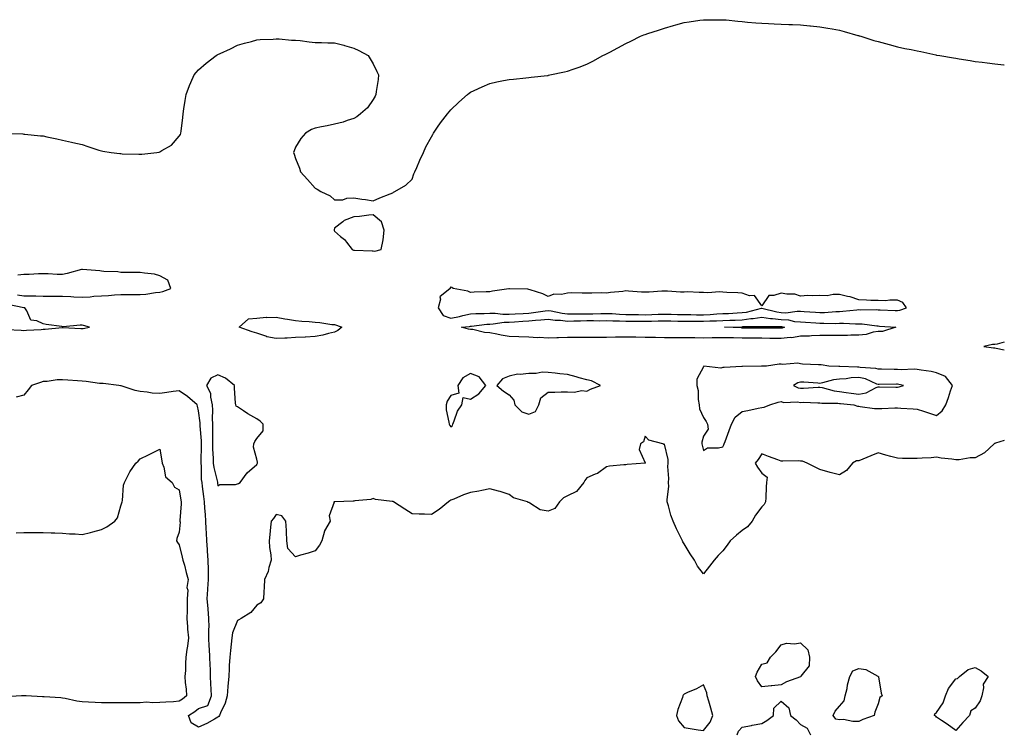
# Model space of a CAD drawing. Units: inches. Extents: x 968483 to 971123, y 7279418 to 7282058.
# Drawn here: x 970616 to 971123, y 7280364 to 7280730 of the extents above; entities that cross this region are included whole.
import ezdxf

# ---------------------------------------------------------------- set-up
doc = ezdxf.new("R2010")
doc.units = ezdxf.units.IN
doc.header["$MEASUREMENT"] = 0
doc.layers.add('Contour_96847279', color=7, linetype='Continuous', true_color=0xe6215e)

msp = doc.modelspace()

# ---------------------------------------------------------------- linework, layer by layer
at = {"layer": 'Contour_96847279'}
for points in [[(970608.26, 7280671.71, 3195), (970617.62, 7280671.49, 3195), (970618.05, 7280671.48, 3195), (970618.54, 7280671.43, 3195), (970626.73, 7280670.6, 3195), (970628.05, 7280670.49, 3195), (970629.88, 7280670.09, 3195), (970635.08, 7280668.95, 3195), (970638.05, 7280668.34, 3195), (970642.69, 7280667.28, 3195), (970643.27, 7280667.14, 3195), (970648.05, 7280666.05, 3195), (970651.09, 7280664.96, 3195), (970656.75, 7280663.22, 3195), (970658.05, 7280662.79, 3195), (970658.78, 7280662.65, 3195), (970663.05, 7280661.92, 3195), (970667.52, 7280661.39, 3195), (970668.05, 7280661.37, 3195), (970668.63, 7280661.34, 3195), (970677.28, 7280661.15, 3195), (970678.05, 7280661.11, 3195), (970678.87, 7280661.1, 3195), (970686.54, 7280661.92, 3195), (970687.82, 7280662.15, 3195), (970688.05, 7280662.27, 3195), (970689.05, 7280662.92, 3195), (970694.17, 7280665.8, 3195), (970698.05, 7280670.44, 3195), (970698.68, 7280671.29, 3195), (970698.94, 7280671.92, 3195), (970699.01, 7280672.88, 3195), (970700.01, 7280679.96, 3195), (970700.15, 7280681.92, 3195), (970700.51, 7280684.38, 3195), (970701.14, 7280688.83, 3195), (970701.59, 7280691.92, 3195), (970703.42, 7280696.55, 3195), (970704.08, 7280697.95, 3195), (970705.82, 7280701.92, 3195), (970706.78, 7280703.19, 3195), (970708.05, 7280704.57, 3195), (970712.03, 7280707.94, 3195), (970717.1, 7280711.92, 3195), (970717.7, 7280712.27, 3195), (970718.05, 7280712.49, 3195), (970719.12, 7280712.99, 3195), (970724.56, 7280715.41, 3195), (970728.05, 7280717.19, 3195), (970731.7, 7280718.27, 3195), (970735.33, 7280719.2, 3195), (970738.05, 7280719.96, 3195), (970739.8, 7280720.17, 3195), (970746.47, 7280720.34, 3195), (970748.05, 7280720.47, 3195), (970749.5, 7280720.47, 3195), (970755.96, 7280719.83, 3195), (970758.05, 7280719.84, 3195), (970760.35, 7280719.62, 3195), (970765.03, 7280718.9, 3195), (970768.05, 7280718.65, 3195), (970771.38, 7280718.59, 3195), (970774.62, 7280718.49, 3195), (970778.05, 7280718.44, 3195), (970782.79, 7280717.18, 3195), (970783.22, 7280717.09, 3195), (970788.05, 7280715.72, 3195), (970790.67, 7280714.54, 3195), (970795.35, 7280711.92, 3195), (970796.42, 7280710.29, 3195), (970798.05, 7280707.67, 3195), (970799.85, 7280703.72, 3195), (970800.7, 7280701.92, 3195), (970800.47, 7280699.5, 3195), (970799.5, 7280693.37, 3195), (970799.37, 7280691.92, 3195), (970799.06, 7280690.91, 3195), (970798.05, 7280689.21, 3195), (970794.98, 7280684.99, 3195), (970791.38, 7280681.92, 3195), (970789.64, 7280680.33, 3195), (970788.05, 7280679.49, 3195), (970784.5, 7280678.37, 3195), (970782.45, 7280677.52, 3195), (970778.05, 7280676.49, 3195), (970774.26, 7280675.71, 3195), (970771.3, 7280675.17, 3195), (970768.05, 7280674.57, 3195), (970766.22, 7280673.75, 3195), (970763.05, 7280671.92, 3195), (970760.72, 7280669.25, 3195), (970758.05, 7280664.72, 3195), (970757.2, 7280662.77, 3195), (970757.01, 7280661.92, 3195), (970757.3, 7280661.17, 3195), (970758.05, 7280658.79, 3195), (970760.04, 7280653.91, 3195), (970760.55, 7280651.92, 3195), (970764.22, 7280648.09, 3195), (970768.05, 7280643.52, 3195), (970769.15, 7280643.02, 3195), (970770.99, 7280641.92, 3195), (970775.8, 7280639.67, 3195), (970778.05, 7280637.52, 3195), (970782.34, 7280637.63, 3195), (970784.48, 7280638.35, 3195), (970788.05, 7280638.53, 3195), (970792.05, 7280637.92, 3195), (970793.94, 7280637.81, 3195), (970798.05, 7280637.03, 3195), (970801.33, 7280638.64, 3195), (970806.8, 7280640.67, 3195), (970808.05, 7280641.23, 3195), (970808.45, 7280641.52, 3195), (970809.16, 7280641.92, 3195), (970814.79, 7280645.18, 3195), (970818.05, 7280648.2, 3195), (970818.98, 7280650.99, 3195), (970819.39, 7280651.92, 3195), (970820.42, 7280654.29, 3195), (970821.98, 7280657.99, 3195), (970823.88, 7280661.92, 3195), (970825.12, 7280664.85, 3195), (970828.05, 7280670.01, 3195), (970828.67, 7280671.3, 3195), (970829.03, 7280671.92, 3195), (970831.15, 7280675.02, 3195), (970832.67, 7280677.3, 3195), (970836.32, 7280681.92, 3195), (970837.09, 7280682.88, 3195), (970838.05, 7280683.9, 3195), (970842.02, 7280687.95, 3195), (970846.58, 7280691.92, 3195), (970847.41, 7280692.56, 3195), (970848.05, 7280692.97, 3195), (970849.99, 7280693.86, 3195), (970854.1, 7280695.87, 3195), (970858.05, 7280697.54, 3195), (970861.6, 7280698.37, 3195), (970865.15, 7280699.02, 3195), (970868.05, 7280699.6, 3195), (970870.22, 7280699.75, 3195), (970876.61, 7280700.48, 3195), (970878.05, 7280700.6, 3195), (970879.28, 7280700.69, 3195), (970887.81, 7280701.68, 3195), (970888.05, 7280701.7, 3195), (970888.24, 7280701.73, 3195), (970888.91, 7280701.92, 3195), (970896.5, 7280703.47, 3195), (970898.05, 7280703.82, 3195), (970900.96, 7280704.83, 3195), (970904.11, 7280705.86, 3195), (970908.05, 7280707.41, 3195), (970911.04, 7280708.93, 3195), (970916.18, 7280711.92, 3195), (970917.48, 7280712.49, 3195), (970918.05, 7280712.76, 3195), (970919.83, 7280713.7, 3195), (970924.05, 7280715.92, 3195), (970928.05, 7280718.12, 3195), (970930.59, 7280719.38, 3195), (970935.69, 7280721.92, 3195), (970937.41, 7280722.56, 3195), (970938.05, 7280722.81, 3195), (970939.38, 7280723.25, 3195), (970944.94, 7280725.03, 3195), (970948.05, 7280726.1, 3195), (970952.65, 7280727.32, 3195), (970953.79, 7280727.66, 3195), (970958.05, 7280728.85, 3195), (970960.75, 7280729.22, 3195), (970966.22, 7280730.09, 3195), (970968.05, 7280730.36, 3195), (970969.59, 7280730.38, 3195), (970976.51, 7280730.38, 3195), (970978.05, 7280730.39, 3195), (970979.73, 7280730.24, 3195), (970985.71, 7280729.58, 3195), (970988.05, 7280729.38, 3195), (970990.78, 7280729.19, 3195), (970994.96, 7280728.83, 3195), (970998.05, 7280728.63, 3195), (971001.52, 7280728.45, 3195), (971004.42, 7280728.29, 3195), (971008.05, 7280728.12, 3195), (971012.02, 7280727.95, 3195), (971014, 7280727.87, 3195), (971018.05, 7280727.68, 3195), (971022.78, 7280727.19, 3195), (971023.27, 7280727.14, 3195), (971028.05, 7280726.63, 3195), (971032.11, 7280725.98, 3195), (971034.35, 7280725.62, 3195), (971038.05, 7280724.99, 3195), (971040.45, 7280724.32, 3195), (971047.65, 7280722.32, 3195), (971048.05, 7280722.21, 3195), (971048.27, 7280722.14, 3195), (971049.11, 7280721.92, 3195), (971055.86, 7280719.73, 3195), (971058.05, 7280719.19, 3195), (971061.88, 7280718.09, 3195), (971063.67, 7280717.54, 3195), (971068.05, 7280716.35, 3195), (971071.72, 7280715.59, 3195), (971074.97, 7280715, 3195), (971078.05, 7280714.4, 3195), (971080.05, 7280713.92, 3195), (971087.73, 7280712.24, 3195), (971088.05, 7280712.16, 3195), (971088.26, 7280712.13, 3195), (971089.82, 7280711.92, 3195), (971096.88, 7280710.75, 3195), (971098.05, 7280710.54, 3195), (971099.68, 7280710.29, 3195), (971105.42, 7280709.29, 3195), (971108.05, 7280708.9, 3195), (971111.53, 7280708.44, 3195), (971114.23, 7280708.1, 3195), (971118.05, 7280707.67, 3195), (971122.79, 7280707.18, 3195), (971123, 7280707.16, 3195)], [(970614.78, 7280588.65, 3195), (970618.05, 7280588.18, 3195), (970621.92, 7280588.05, 3195), (970624.26, 7280588.13, 3195), (970628.05, 7280587.98, 3195), (970632.03, 7280587.94, 3195), (970634.05, 7280587.92, 3195), (970638.05, 7280587.86, 3195), (970642.26, 7280587.71, 3195), (970643.75, 7280587.62, 3195), (970648.05, 7280587.48, 3195), (970652.3, 7280587.67, 3195), (970654.07, 7280587.94, 3195), (970658.05, 7280588.16, 3195), (970661.65, 7280588.32, 3195), (970664.83, 7280588.7, 3195), (970668.05, 7280588.86, 3195), (970671.17, 7280588.8, 3195), (970674.92, 7280588.8, 3195), (970678.05, 7280588.73, 3195), (970680.94, 7280589.03, 3195), (970685.95, 7280589.82, 3195), (970688.05, 7280590.06, 3195), (970689.64, 7280590.33, 3195), (970693.81, 7280591.92, 3195), (970692.26, 7280596.13, 3195), (970688.05, 7280598.38, 3195), (970685.41, 7280599.28, 3195), (970680.27, 7280599.7, 3195), (970678.05, 7280600.21, 3195), (970676.33, 7280600.2, 3195), (970669.85, 7280600.12, 3195), (970668.05, 7280600.11, 3195), (970666.54, 7280600.41, 3195), (970659.34, 7280600.63, 3195), (970658.05, 7280600.82, 3195), (970657.16, 7280601.03, 3195), (970648.34, 7280601.63, 3195), (970648.05, 7280601.68, 3195), (970647.74, 7280601.61, 3195), (970640.44, 7280599.53, 3195), (970638.05, 7280599.08, 3195), (970635.27, 7280599.14, 3195), (970630.54, 7280599.43, 3195), (970628.05, 7280599.48, 3195), (970625.59, 7280599.46, 3195), (970620.88, 7280599.09, 3195), (970618.05, 7280599.06, 3195), (970614.93, 7280598.8, 3195)], [(970609.24, 7280570.73, 3194), (970616.62, 7280570.49, 3194), (970618.05, 7280570.24, 3194), (970619.52, 7280570.45, 3194), (970626.91, 7280570.78, 3194), (970628.05, 7280570.9, 3194), (970629.05, 7280570.92, 3194), (970637.84, 7280571.71, 3194), (970638.05, 7280571.72, 3194), (970638.23, 7280571.74, 3194), (970647.37, 7280571.24, 3194), (970648.05, 7280571.29, 3194), (970648.65, 7280571.32, 3194), (970651.92, 7280571.92, 3194), (970648.87, 7280572.74, 3194), (970648.05, 7280572.99, 3194), (970647, 7280572.97, 3194), (970638.34, 7280572.21, 3194), (970638.05, 7280572.21, 3194), (970637.71, 7280572.26, 3194), (970629.53, 7280573.4, 3194), (970628.05, 7280573.62, 3194), (970624.83, 7280575.14, 3194), (970621.64, 7280575.51, 3194), (970619.68, 7280580.29, 3194), (970618.57, 7280581.92, 3194), (970618.1, 7280581.97, 3194), (970618.05, 7280581.97, 3194), (970617.99, 7280581.98, 3194), (970609.78, 7280583.65, 3194)], [(971123, 7280564.25, 3194), (971119.29, 7280563.16, 3194), (971118.05, 7280563.02, 3194), (971116.96, 7280563.01, 3194), (971112.46, 7280561.92, 3194), (971117.44, 7280561.31, 3194), (971118.05, 7280561.3, 3194), (971118.81, 7280561.16, 3194), (971123, 7280560.31, 3194)], [(971123, 7280513.62, 3194), (971118.38, 7280512.25, 3194), (971118.05, 7280512.07, 3194), (971117.93, 7280512.04, 3194), (971117.74, 7280511.92, 3194), (971112.79, 7280507.18, 3194), (971108.05, 7280504.65, 3194), (971105.37, 7280504.6, 3194), (971099.72, 7280503.59, 3194), (971098.05, 7280503.54, 3194), (971096.02, 7280503.95, 3194), (971090.52, 7280504.39, 3194), (971088.05, 7280505.06, 3194), (971085.29, 7280504.68, 3194), (971080.65, 7280504.52, 3194), (971078.05, 7280504.21, 3194), (971075.73, 7280504.24, 3194), (971070.49, 7280504.36, 3194), (971068.05, 7280504.39, 3194), (971064.62, 7280505.35, 3194), (971062.07, 7280505.94, 3194), (971058.05, 7280507.22, 3194), (971054.26, 7280505.71, 3194), (971050.11, 7280503.98, 3194), (971048.05, 7280503.14, 3194), (971046.92, 7280503.05, 3194), (971044.86, 7280501.92, 3194), (971041.81, 7280498.16, 3194), (971038.05, 7280495.84, 3194), (971033.28, 7280497.15, 3194), (971028.05, 7280498.64, 3194), (971025.86, 7280499.73, 3194), (971021.47, 7280501.92, 3194), (971018.99, 7280502.86, 3194), (971018.05, 7280502.96, 3194), (971016.93, 7280503.04, 3194), (971008.98, 7280502.85, 3194), (971008.05, 7280502.93, 3194), (971006.43, 7280503.54, 3194), (971001.48, 7280505.35, 3194), (970998.05, 7280506.72, 3194), (970996.2, 7280503.77, 3194), (970994.78, 7280501.92, 3194), (970995.87, 7280499.74, 3194), (970998.05, 7280496.79, 3194), (971000.81, 7280494.68, 3194), (971000.58, 7280491.92, 3194), (971000.3, 7280489.67, 3194), (971000.18, 7280484.05, 3194), (970999.96, 7280481.92, 3194), (970999.34, 7280480.63, 3194), (970998.05, 7280479.4, 3194), (970994.87, 7280475.1, 3194), (970993.13, 7280471.92, 3194), (970990.81, 7280469.16, 3194), (970988.05, 7280467.13, 3194), (970985.11, 7280464.86, 3194), (970981.84, 7280461.92, 3194), (970980.26, 7280459.71, 3194), (970978.05, 7280456.69, 3194), (970975.7, 7280454.27, 3194), (970973.57, 7280451.92, 3194), (970971.2, 7280448.77, 3194), (970968.05, 7280444.88, 3194), (970964.98, 7280448.85, 3194), (970963.42, 7280451.92, 3194), (970961.24, 7280455.11, 3194), (970958.05, 7280460.32, 3194), (970957.44, 7280461.31, 3194), (970957.22, 7280461.92, 3194), (970956.43, 7280463.54, 3194), (970954.16, 7280468.03, 3194), (970952.4, 7280471.92, 3194), (970951.23, 7280475.1, 3194), (970950.01, 7280479.96, 3194), (970949.4, 7280481.92, 3194), (970949.29, 7280483.16, 3194), (970950.19, 7280489.78, 3194), (970950.06, 7280491.92, 3194), (970950.17, 7280494.04, 3194), (970949.78, 7280500.19, 3194), (970949.89, 7280501.92, 3194), (970949.82, 7280503.69, 3194), (970948.05, 7280511.61, 3194), (970947.59, 7280511.46, 3194), (970947.06, 7280511.92, 3194), (970939.93, 7280513.8, 3194), (970938.05, 7280515.86, 3194), (970937.16, 7280512.81, 3194), (970935.68, 7280511.92, 3194), (970935, 7280508.87, 3194), (970938.05, 7280502.12, 3194), (970938.14, 7280502.01, 3194), (970938.11, 7280501.92, 3194), (970938.08, 7280501.89, 3194), (970938.05, 7280501.87, 3194), (970938, 7280501.87, 3194), (970928.83, 7280501.14, 3194), (970928.05, 7280501.09, 3194), (970927.1, 7280500.97, 3194), (970919.69, 7280500.28, 3194), (970918.05, 7280500.07, 3194), (970913.46, 7280496.51, 3194), (970912.31, 7280496.18, 3194), (970908.05, 7280494.3, 3194), (970906.98, 7280492.99, 3194), (970906.42, 7280491.92, 3194), (970902.73, 7280487.24, 3194), (970898.05, 7280484.98, 3194), (970895.99, 7280483.98, 3194), (970893.89, 7280481.92, 3194), (970891.51, 7280478.46, 3194), (970888.05, 7280477.07, 3194), (970884.03, 7280477.9, 3194), (970878.65, 7280481.32, 3194), (970878.05, 7280481.58, 3194), (970877.82, 7280481.69, 3194), (970877.44, 7280481.92, 3194), (970870.2, 7280484.07, 3194), (970868.05, 7280485.77, 3194), (970863.4, 7280487.27, 3194), (970862.53, 7280487.44, 3194), (970858.05, 7280488.63, 3194), (970853.99, 7280487.86, 3194), (970852.44, 7280487.53, 3194), (970848.05, 7280486.73, 3194), (970844.43, 7280485.54, 3194), (970839.53, 7280483.4, 3194), (970838.05, 7280482.82, 3194), (970837.42, 7280482.55, 3194), (970836.74, 7280481.92, 3194), (970831.94, 7280478.03, 3194), (970828.05, 7280475.42, 3194), (970824.42, 7280475.55, 3194), (970821.72, 7280475.59, 3194), (970818.05, 7280475.75, 3194), (970814.34, 7280478.21, 3194), (970808.44, 7280481.92, 3194), (970808.21, 7280482.08, 3194), (970808.05, 7280482.13, 3194), (970807.76, 7280482.21, 3194), (970799.24, 7280483.11, 3194), (970798.05, 7280483.6, 3194), (970796.78, 7280483.19, 3194), (970788.56, 7280482.43, 3194), (970788.05, 7280482.32, 3194), (970787.68, 7280482.29, 3194), (970778.08, 7280481.95, 3194), (970778.05, 7280481.95, 3194), (970778.03, 7280481.94, 3194), (970777.65, 7280481.92, 3194), (970777.88, 7280481.75, 3194), (970775.25, 7280474.72, 3194), (970775.83, 7280471.92, 3194), (970772.97, 7280467, 3194), (970772.97, 7280466.84, 3194), (970771.57, 7280461.92, 3194), (970770.27, 7280459.7, 3194), (970768.05, 7280456.8, 3194), (970764.51, 7280455.46, 3194), (970760.58, 7280454.45, 3194), (970758.05, 7280453.64, 3194), (970754.01, 7280457.88, 3194), (970753.45, 7280461.92, 3194), (970753.26, 7280466.71, 3194), (970753.26, 7280467.13, 3194), (970753.06, 7280471.92, 3194), (970750.93, 7280474.8, 3194), (970748.05, 7280475.48, 3194), (970746.6, 7280473.37, 3194), (970745.38, 7280471.92, 3194), (970745.04, 7280468.91, 3194), (970744.79, 7280465.18, 3194), (970744.38, 7280461.92, 3194), (970744.51, 7280458.38, 3194), (970745.35, 7280454.62, 3194), (970745.49, 7280451.92, 3194), (970744.32, 7280448.19, 3194), (970743.88, 7280446.09, 3194), (970742.09, 7280441.92, 3194), (970741.89, 7280438.08, 3194), (970741.69, 7280435.56, 3194), (970741.49, 7280431.92, 3194), (970740.09, 7280429.88, 3194), (970738.05, 7280428.72, 3194), (970735.03, 7280424.94, 3194), (970729.98, 7280421.92, 3194), (970728.86, 7280421.11, 3194), (970728.05, 7280420.82, 3194), (970725.49, 7280414.48, 3194), (970725.22, 7280411.92, 3194), (970724.82, 7280408.69, 3194), (970724.58, 7280405.39, 3194), (970724.09, 7280401.92, 3194), (970723.84, 7280397.71, 3194), (970723.88, 7280396.09, 3194), (970723.58, 7280391.92, 3194), (970723.2, 7280387.07, 3194), (970723.19, 7280386.78, 3194), (970722.77, 7280381.92, 3194), (970721.75, 7280378.22, 3194), (970719.29, 7280373.16, 3194), (970718.81, 7280371.92, 3194), (970718.57, 7280371.4, 3194), (970718.05, 7280371.09, 3194), (970716.19, 7280370.06, 3194), (970712.27, 7280367.7, 3194), (970708.05, 7280365.85, 3194), (970704.19, 7280368.06, 3194), (970702.93, 7280371.92, 3194), (970706.06, 7280373.91, 3194), (970708.05, 7280375.47, 3194), (970712.89, 7280377.08, 3194), (970714.63, 7280381.92, 3194), (970714.54, 7280385.43, 3194), (970714.31, 7280388.18, 3194), (970714.23, 7280391.92, 3194), (970714.18, 7280395.79, 3194), (970713.97, 7280397.84, 3194), (970713.92, 7280401.92, 3194), (970713.72, 7280406.25, 3194), (970713.57, 7280407.44, 3194), (970713.4, 7280411.92, 3194), (970713.38, 7280416.59, 3194), (970713.44, 7280417.31, 3194), (970713.42, 7280421.92, 3194), (970712.94, 7280426.81, 3194), (970712.95, 7280427.02, 3194), (970712.56, 7280431.92, 3194), (970712.86, 7280436.73, 3194), (970712.9, 7280437.07, 3194), (970713.17, 7280441.92, 3194), (970713.11, 7280446.86, 3194), (970713.11, 7280446.98, 3194), (970713.04, 7280451.92, 3194), (970712.69, 7280456.56, 3194), (970712.62, 7280457.35, 3194), (970712.26, 7280461.92, 3194), (970712.08, 7280465.95, 3194), (970711.93, 7280468.04, 3194), (970711.74, 7280471.92, 3194), (970711.56, 7280475.43, 3194), (970711.28, 7280478.69, 3194), (970711.1, 7280481.92, 3194), (970710.77, 7280484.64, 3194), (970710.08, 7280489.89, 3194), (970709.84, 7280491.92, 3194), (970709.59, 7280493.46, 3194), (970709.56, 7280500.41, 3194), (970709.38, 7280501.92, 3194), (970709.36, 7280503.23, 3194), (970709.52, 7280510.45, 3194), (970709.51, 7280511.92, 3194), (970709.48, 7280513.35, 3194), (970708.86, 7280521.11, 3194), (970708.83, 7280521.92, 3194), (970708.8, 7280522.67, 3194), (970708.05, 7280528.92, 3194), (970707.42, 7280531.3, 3194), (970707.29, 7280531.92, 3194), (970702.4, 7280536.27, 3194), (970698.05, 7280539.22, 3194), (970694.89, 7280538.76, 3194), (970691.7, 7280538.27, 3194), (970688.05, 7280537.73, 3194), (970684.09, 7280537.96, 3194), (970681.5, 7280538.47, 3194), (970678.05, 7280538.75, 3194), (970675.39, 7280539.26, 3194), (970668.25, 7280541.72, 3194), (970668.05, 7280541.77, 3194), (970667.91, 7280541.78, 3194), (970666.98, 7280541.92, 3194), (970659, 7280542.87, 3194), (970658.05, 7280542.9, 3194), (970657.01, 7280542.96, 3194), (970650.14, 7280544.01, 3194), (970648.05, 7280544.11, 3194), (970645.68, 7280544.29, 3194), (970640.8, 7280544.67, 3194), (970638.05, 7280544.89, 3194), (970635.2, 7280544.77, 3194), (970630.16, 7280544.03, 3194), (970628.05, 7280543.93, 3194), (970626.59, 7280543.38, 3194), (970622, 7280541.92, 3194), (970620.37, 7280539.6, 3194), (970618.05, 7280536.94, 3194), (970614.1, 7280535.87, 3194)], [(970614.06, 7280465.91, 3193), (970618.05, 7280466.21, 3193), (970622.26, 7280466.13, 3193), (970623.78, 7280466.19, 3193), (970628.05, 7280466.13, 3193), (970632.08, 7280465.95, 3193), (970634.05, 7280465.92, 3193), (970638.05, 7280465.76, 3193), (970641.56, 7280465.43, 3193), (970644.58, 7280465.39, 3193), (970648.05, 7280465.09, 3193), (970652.34, 7280466.21, 3193), (970653.53, 7280466.44, 3193), (970658.05, 7280467.79, 3193), (970660.83, 7280469.14, 3193), (970664.98, 7280471.92, 3193), (970666.31, 7280473.66, 3193), (970668.05, 7280479.84, 3193), (970668.59, 7280481.38, 3193), (970668.67, 7280481.92, 3193), (970668.85, 7280482.72, 3193), (970669.44, 7280490.53, 3193), (970669.9, 7280491.92, 3193), (970671.88, 7280495.75, 3193), (970672.6, 7280497.37, 3193), (970675.76, 7280501.92, 3193), (970677, 7280502.97, 3193), (970678.05, 7280504.06, 3193), (970682.34, 7280506.21, 3193), (970683.29, 7280506.68, 3193), (970688.05, 7280509.04, 3193), (970689.15, 7280503.02, 3193), (970689.31, 7280501.92, 3193), (970690.23, 7280499.74, 3193), (970691.02, 7280494.89, 3193), (970694.41, 7280491.92, 3193), (970695.73, 7280489.6, 3193), (970698.05, 7280488.12, 3193), (970698.88, 7280482.75, 3193), (970699.05, 7280481.92, 3193), (970699.09, 7280480.88, 3193), (970698.43, 7280472.3, 3193), (970698.46, 7280471.92, 3193), (970698.49, 7280471.48, 3193), (970698.05, 7280466.41, 3193), (970696.83, 7280463.14, 3193), (970696.72, 7280461.92, 3193), (970697.19, 7280461.06, 3193), (970698.05, 7280459.76, 3193), (970699.52, 7280453.39, 3193), (970700.01, 7280451.92, 3193), (970700.72, 7280449.25, 3193), (970701.62, 7280445.49, 3193), (970702.61, 7280441.92, 3193), (970702.09, 7280437.88, 3193), (970702.5, 7280436.37, 3193), (970702.23, 7280431.92, 3193), (970702.16, 7280427.81, 3193), (970702.15, 7280426.02, 3193), (970702.08, 7280421.92, 3193), (970702.42, 7280417.55, 3193), (970702.42, 7280416.3, 3193), (970702.84, 7280411.92, 3193), (970702.31, 7280407.66, 3193), (970702.03, 7280405.9, 3193), (970701.51, 7280401.92, 3193), (970701.24, 7280398.73, 3193), (970701.25, 7280395.12, 3193), (970701.03, 7280391.92, 3193), (970701.17, 7280388.8, 3193), (970701.61, 7280385.48, 3193), (970701.75, 7280381.92, 3193), (970699.7, 7280380.27, 3193), (970698.05, 7280379.18, 3193), (970695.12, 7280378.99, 3193), (970691.22, 7280378.75, 3193), (970688.05, 7280378.54, 3193), (970684.46, 7280378.33, 3193), (970681.24, 7280378.73, 3193), (970678.05, 7280378.44, 3193), (970674.57, 7280378.44, 3193), (970671.65, 7280378.32, 3193), (970664.45, 7280378.32, 3193), (970661.59, 7280378.38, 3193), (970658.05, 7280378.38, 3193), (970654.72, 7280378.59, 3193), (970651.3, 7280378.67, 3193), (970648.05, 7280378.85, 3193), (970645.42, 7280379.29, 3193), (970639.32, 7280380.65, 3193), (970638.05, 7280380.88, 3193), (970637.09, 7280380.96, 3193), (970628.52, 7280381.45, 3193), (970628.05, 7280381.49, 3193), (970627.67, 7280381.54, 3193), (970619.3, 7280381.92, 3193), (970618.18, 7280382.05, 3193), (970618.05, 7280382.05, 3193), (970617.93, 7280382.04, 3193), (970616.93, 7280381.92, 3193), (970608.5, 7280381.47, 3193)], [(970985.36, 7280361.92, 3193), (970986.16, 7280363.81, 3193), (970988.05, 7280365.87, 3193), (970992.89, 7280366.76, 3193), (970993.16, 7280366.81, 3193), (970998.05, 7280367.73, 3193), (971000.62, 7280369.35, 3193), (971004.11, 7280371.92, 3193), (971004.25, 7280375.72, 3193), (971008.05, 7280379.34, 3193), (971011.96, 7280375.83, 3193), (971012.93, 7280371.92, 3193), (971015.85, 7280369.72, 3193), (971018.05, 7280367.15, 3193), (971021.53, 7280365.4, 3193), (971023.21, 7280361.92, 3193)]]:
    msp.add_polyline3d(points, dxfattribs=at)
for points in [[(970798.05, 7280611.29, 3195), (970798.86, 7280611.11, 3195), (970802.02, 7280611.92, 3195), (970803.05, 7280616.92, 3195), (970803.55, 7280621.92, 3195), (970802.33, 7280626.2, 3195), (970798.05, 7280629.8, 3195), (970795.75, 7280629.62, 3195), (970790.96, 7280629.01, 3195), (970788.05, 7280628.82, 3195), (970783.11, 7280626.86, 3195), (970782.42, 7280626.3, 3195), (970778.05, 7280622.95, 3195), (970777.85, 7280622.12, 3195), (970777.89, 7280621.92, 3195), (970777.94, 7280621.81, 3195), (970778.05, 7280621.37, 3195), (970781.23, 7280618.74, 3195), (970783.27, 7280617.14, 3195), (970784.22, 7280615.75, 3195), (970787.08, 7280611.92, 3195), (970787.84, 7280611.71, 3195), (970788.05, 7280611.67, 3195), (970788.3, 7280611.67, 3195), (970797.42, 7280611.29, 3195)], [(971068.05, 7280580.54, 3195), (971069.24, 7280580.73, 3195), (971072.67, 7280581.92, 3195), (971070.77, 7280584.64, 3195), (971068.05, 7280585.86, 3195), (971064.09, 7280585.88, 3195), (971061.74, 7280585.61, 3195), (971058.05, 7280585.64, 3195), (971054.19, 7280585.78, 3195), (971051.99, 7280585.86, 3195), (971048.05, 7280585.99, 3195), (971043.65, 7280587.52, 3195), (971042.29, 7280587.68, 3195), (971038.05, 7280588.74, 3195), (971034.94, 7280588.81, 3195), (971031.82, 7280588.15, 3195), (971028.05, 7280588.21, 3195), (971024.15, 7280588.02, 3195), (971021.76, 7280588.21, 3195), (971018.05, 7280587.97, 3195), (971015.05, 7280588.92, 3195), (971010.99, 7280588.98, 3195), (971008.05, 7280589.56, 3195), (971004.32, 7280588.19, 3195), (971001.78, 7280588.19, 3195), (970998.05, 7280582.95, 3195), (970994.35, 7280588.22, 3195), (970991.83, 7280588.14, 3195), (970988.05, 7280589.49, 3195), (970985.85, 7280589.72, 3195), (970980.09, 7280589.88, 3195), (970978.05, 7280590.07, 3195), (970976.33, 7280590.2, 3195), (970970.32, 7280589.65, 3195), (970968.05, 7280589.78, 3195), (970965.89, 7280589.76, 3195), (970959.89, 7280590.08, 3195), (970958.05, 7280590.06, 3195), (970956.19, 7280590.06, 3195), (970949.49, 7280590.48, 3195), (970948.05, 7280590.47, 3195), (970946.61, 7280590.48, 3195), (970940.04, 7280589.93, 3195), (970938.05, 7280589.93, 3195), (970936.08, 7280589.95, 3195), (970929.38, 7280590.59, 3195), (970928.05, 7280590.61, 3195), (970926.55, 7280590.42, 3195), (970920.15, 7280589.82, 3195), (970918.05, 7280589.53, 3195), (970915.75, 7280589.62, 3195), (970910.52, 7280589.45, 3195), (970908.05, 7280589.53, 3195), (970905.6, 7280589.47, 3195), (970900.35, 7280589.62, 3195), (970898.05, 7280589.56, 3195), (970895, 7280588.87, 3195), (970891, 7280588.97, 3195), (970888.05, 7280587.7, 3195), (970885.26, 7280589.13, 3195), (970878.85, 7280591.12, 3195), (970878.05, 7280591.43, 3195), (970877.6, 7280591.47, 3195), (970868.26, 7280591.71, 3195), (970868.05, 7280591.73, 3195), (970867.81, 7280591.68, 3195), (970859.41, 7280590.56, 3195), (970858.05, 7280590.17, 3195), (970856.21, 7280590.08, 3195), (970850.04, 7280589.93, 3195), (970848.05, 7280589.84, 3195), (970846.71, 7280590.58, 3195), (970839.17, 7280591.92, 3195), (970838.49, 7280592.36, 3195), (970838.05, 7280592.56, 3195), (970837.66, 7280592.31, 3195), (970837.56, 7280591.92, 3195), (970832.35, 7280587.62, 3195), (970832.6, 7280586.47, 3195), (970831.43, 7280581.92, 3195), (970834.1, 7280577.97, 3195), (970838.05, 7280576.65, 3195), (970842.48, 7280577.49, 3195), (970844.11, 7280577.98, 3195), (970848.05, 7280578.89, 3195), (970850.92, 7280579.05, 3195), (970855.08, 7280578.95, 3195), (970858.05, 7280579.1, 3195), (970860.82, 7280579.15, 3195), (970864.78, 7280578.65, 3195), (970868.05, 7280578.7, 3195), (970871.11, 7280578.86, 3195), (970875.16, 7280579.03, 3195), (970878.05, 7280579.19, 3195), (970880.52, 7280579.45, 3195), (970886.49, 7280580.36, 3195), (970888.05, 7280580.53, 3195), (970889.64, 7280580.33, 3195), (970895.34, 7280579.21, 3195), (970898.05, 7280578.89, 3195), (970901.06, 7280578.91, 3195), (970904.92, 7280578.8, 3195), (970908.05, 7280578.81, 3195), (970911.12, 7280578.85, 3195), (970915.14, 7280579.01, 3195), (970918.05, 7280579.04, 3195), (970921.03, 7280578.94, 3195), (970924.81, 7280578.68, 3195), (970928.05, 7280578.57, 3195), (970931.44, 7280578.53, 3195), (970934.56, 7280578.43, 3195), (970938.05, 7280578.38, 3195), (970941.5, 7280578.47, 3195), (970944.72, 7280578.59, 3195), (970948.05, 7280578.67, 3195), (970951.37, 7280578.6, 3195), (970954.64, 7280578.51, 3195), (970958.05, 7280578.44, 3195), (970961.57, 7280578.4, 3195), (970964.43, 7280578.3, 3195), (970968.05, 7280578.26, 3195), (970971.54, 7280578.43, 3195), (970974.88, 7280578.75, 3195), (970978.05, 7280578.92, 3195), (970980.92, 7280579.05, 3195), (970985.46, 7280579.33, 3195), (970988.05, 7280579.45, 3195), (970990.26, 7280579.71, 3195), (970997.92, 7280581.79, 3195), (970998.05, 7280581.81, 3195), (970998.18, 7280581.79, 3195), (971005.91, 7280579.78, 3195), (971008.05, 7280579.54, 3195), (971010.55, 7280579.42, 3195), (971016.39, 7280580.26, 3195), (971018.05, 7280580.14, 3195), (971019.96, 7280580.01, 3195), (971025.76, 7280579.63, 3195), (971028.05, 7280579.47, 3195), (971030.43, 7280579.54, 3195), (971036.16, 7280580.03, 3195), (971038.05, 7280580.09, 3195), (971039.83, 7280580.14, 3195), (971047.09, 7280580.96, 3195), (971048.05, 7280580.99, 3195), (971049.04, 7280580.93, 3195), (971057.13, 7280581, 3195), (971058.05, 7280580.94, 3195), (971059.09, 7280580.88, 3195), (971066.74, 7280580.61, 3195)], [(970778.05, 7280569.45, 3194), (970774.88, 7280568.75, 3194), (970772.1, 7280567.87, 3194), (970768.05, 7280567.17, 3194), (970763.08, 7280566.89, 3194), (970763.02, 7280566.89, 3194), (970758.05, 7280566.61, 3194), (970753.66, 7280566.31, 3194), (970752.44, 7280566.31, 3194), (970748.05, 7280566.05, 3194), (970743.17, 7280567.04, 3194), (970742.71, 7280567.26, 3194), (970738.05, 7280568.79, 3194), (970735.65, 7280569.52, 3194), (970729.04, 7280571.92, 3194), (970733.69, 7280576.28, 3194), (970738.05, 7280576.52, 3194), (970742.94, 7280577.03, 3194), (970743.1, 7280576.97, 3194), (970748.05, 7280577.16, 3194), (970752.43, 7280576.3, 3194), (970753.81, 7280576.16, 3194), (970758.05, 7280575.46, 3194), (970761.15, 7280575.02, 3194), (970765.06, 7280574.91, 3194), (970768.05, 7280574.57, 3194), (970770.54, 7280574.41, 3194), (970776.6, 7280573.37, 3194), (970778.05, 7280573.25, 3194), (970779.13, 7280573, 3194), (970781.79, 7280571.92, 3194), (970779.77, 7280570.2, 3194)], [(971058.05, 7280569.64, 3194), (971055.52, 7280569.39, 3194), (971051.85, 7280568.12, 3194), (971048.05, 7280567.9, 3194), (971043.98, 7280567.85, 3194), (971042.32, 7280567.65, 3194), (971038.05, 7280567.6, 3194), (971033.81, 7280567.68, 3194), (971032.35, 7280567.62, 3194), (971028.05, 7280567.69, 3194), (971023.67, 7280567.54, 3194), (971022.6, 7280567.37, 3194), (971018.05, 7280567.24, 3194), (971013.51, 7280566.46, 3194), (971012.7, 7280566.57, 3194), (971008.05, 7280566.1, 3194), (971003.82, 7280566.15, 3194), (971002.3, 7280566.17, 3194), (970998.05, 7280566.22, 3194), (970993.72, 7280566.25, 3194), (970992.38, 7280566.25, 3194), (970988.05, 7280566.28, 3194), (970983.58, 7280566.39, 3194), (970982.53, 7280566.4, 3194), (970978.05, 7280566.53, 3194), (970973.5, 7280566.47, 3194), (970972.56, 7280566.43, 3194), (970968.05, 7280566.37, 3194), (970963.57, 7280566.4, 3194), (970962.52, 7280566.39, 3194), (970958.05, 7280566.42, 3194), (970953.52, 7280566.45, 3194), (970952.62, 7280566.49, 3194), (970948.05, 7280566.52, 3194), (970943.38, 7280566.59, 3194), (970942.72, 7280566.59, 3194), (970938.05, 7280566.66, 3194), (970933.25, 7280566.72, 3194), (970932.85, 7280566.72, 3194), (970928.05, 7280566.78, 3194), (970923.24, 7280566.73, 3194), (970922.85, 7280566.72, 3194), (970918.05, 7280566.67, 3194), (970913.31, 7280566.66, 3194), (970912.8, 7280566.67, 3194), (970903.3, 7280566.67, 3194), (970902.76, 7280566.63, 3194), (970898.05, 7280566.63, 3194), (970893.48, 7280566.49, 3194), (970892.63, 7280566.5, 3194), (970888.05, 7280566.37, 3194), (970883.42, 7280566.55, 3194), (970882.67, 7280566.54, 3194), (970878.05, 7280566.73, 3194), (970873.05, 7280566.92, 3194), (970868.05, 7280567.14, 3194), (970863.89, 7280567.76, 3194), (970861.57, 7280568.4, 3194), (970858.05, 7280569.06, 3194), (970855.36, 7280569.23, 3194), (970849.28, 7280570.69, 3194), (970848.05, 7280570.81, 3194), (970847.02, 7280570.89, 3194), (970843.5, 7280571.92, 3194), (970847.61, 7280572.36, 3194), (970848.05, 7280572.47, 3194), (970848.63, 7280572.5, 3194), (970856.47, 7280573.5, 3194), (970858.05, 7280573.58, 3194), (970859.74, 7280573.61, 3194), (970865.47, 7280574.5, 3194), (970868.05, 7280574.53, 3194), (970870.81, 7280574.68, 3194), (970874.99, 7280574.98, 3194), (970878.05, 7280575.15, 3194), (970881.65, 7280575.52, 3194), (970884.27, 7280575.7, 3194), (970888.05, 7280576.13, 3194), (970891.77, 7280575.64, 3194), (970894.45, 7280575.52, 3194), (970898.05, 7280575.12, 3194), (970901.27, 7280575.14, 3194), (970904.68, 7280575.29, 3194), (970908.05, 7280575.31, 3194), (970911.48, 7280575.35, 3194), (970914.69, 7280575.28, 3194), (970918.05, 7280575.32, 3194), (970921.33, 7280575.2, 3194), (970924.77, 7280575.2, 3194), (970928.05, 7280575.08, 3194), (970931.17, 7280575.05, 3194), (970934.9, 7280575.07, 3194), (970938.05, 7280575.04, 3194), (970941.24, 7280575.11, 3194), (970944.81, 7280575.16, 3194), (970948.05, 7280575.24, 3194), (970951.3, 7280575.17, 3194), (970954.85, 7280575.12, 3194), (970958.05, 7280575.05, 3194), (970961.15, 7280575.02, 3194), (970964.91, 7280575.06, 3194), (970968.05, 7280575.03, 3194), (970971.32, 7280575.19, 3194), (970974.74, 7280575.23, 3194), (970978.05, 7280575.41, 3194), (970981.7, 7280575.57, 3194), (970984.32, 7280575.65, 3194), (970988.05, 7280575.82, 3194), (970992.49, 7280576.36, 3194), (970993.61, 7280576.36, 3194), (970998.05, 7280577.07, 3194), (971002.54, 7280576.41, 3194), (971003.55, 7280576.42, 3194), (971008.05, 7280575.91, 3194), (971011.87, 7280575.74, 3194), (971015.02, 7280574.95, 3194), (971018.05, 7280574.73, 3194), (971020.68, 7280574.55, 3194), (971025.86, 7280574.11, 3194), (971028.05, 7280573.94, 3194), (971030.14, 7280574.01, 3194), (971036.09, 7280573.88, 3194), (971038.05, 7280573.95, 3194), (971040.14, 7280574.01, 3194), (971046.3, 7280573.67, 3194), (971048.05, 7280573.72, 3194), (971049.75, 7280573.62, 3194), (971057.34, 7280572.63, 3194), (971058.05, 7280572.59, 3194), (971058.68, 7280572.55, 3194), (971067.06, 7280571.92, 3194), (971060.28, 7280569.69, 3194)], [(971008.05, 7280571.38, 3193), (971007.51, 7280571.38, 3193), (970998.51, 7280571.46, 3193), (970998.05, 7280571.47, 3193), (970997.6, 7280571.47, 3193), (970988.45, 7280571.52, 3193), (970988.05, 7280571.52, 3193), (970987.66, 7280571.53, 3193), (970978.88, 7280571.92, 3193), (970987.79, 7280572.18, 3193), (970988.05, 7280572.19, 3193), (970988.36, 7280572.23, 3193), (970997.7, 7280572.27, 3193), (970998.05, 7280572.33, 3193), (970998.4, 7280572.27, 3193), (971007.63, 7280572.34, 3193), (971008.05, 7280572.29, 3193), (971008.4, 7280572.27, 3193), (971009.82, 7280571.92, 3193), (971008.54, 7280571.43, 3193)], [(970978.05, 7280510.36, 3195), (970978.6, 7280511.37, 3195), (970978.77, 7280511.92, 3195), (970979.2, 7280513.07, 3195), (970981.33, 7280518.64, 3195), (970982.51, 7280521.92, 3195), (970984.4, 7280525.57, 3195), (970988.05, 7280528.52, 3195), (970990.92, 7280529.05, 3195), (970996.28, 7280530.15, 3195), (970998.05, 7280530.49, 3195), (970999.27, 7280530.7, 3195), (971002.2, 7280531.92, 3195), (971006.59, 7280533.38, 3195), (971008.05, 7280533.64, 3195), (971009.34, 7280533.21, 3195), (971016.46, 7280533.51, 3195), (971018.05, 7280533.21, 3195), (971019.37, 7280533.24, 3195), (971026.96, 7280533.01, 3195), (971028.05, 7280533.03, 3195), (971029.01, 7280532.88, 3195), (971037.19, 7280532.78, 3195), (971038.05, 7280532.67, 3195), (971038.71, 7280532.58, 3195), (971045.59, 7280531.92, 3195), (971047.42, 7280531.3, 3195), (971048.05, 7280531.17, 3195), (971048.83, 7280531.14, 3195), (971056.19, 7280530.06, 3195), (971058.05, 7280530.02, 3195), (971059.92, 7280530.05, 3195), (971066.57, 7280530.44, 3195), (971068.05, 7280530.46, 3195), (971069.69, 7280530.28, 3195), (971076.09, 7280529.96, 3195), (971078.05, 7280529.7, 3195), (971081.31, 7280528.66, 3195), (971083.97, 7280527.84, 3195), (971088.05, 7280526.49, 3195), (971091.08, 7280528.89, 3195), (971092.86, 7280531.92, 3195), (971094.23, 7280535.74, 3195), (971095.36, 7280539.23, 3195), (971096.28, 7280541.92, 3195), (971092.63, 7280546.5, 3195), (971088.05, 7280548.47, 3195), (971085.33, 7280549.2, 3195), (971080.21, 7280549.76, 3195), (971078.05, 7280550.21, 3195), (971076.5, 7280550.37, 3195), (971069.93, 7280550.04, 3195), (971068.05, 7280550.18, 3195), (971066.31, 7280550.18, 3195), (971059.67, 7280550.3, 3195), (971058.05, 7280550.3, 3195), (971056.83, 7280550.7, 3195), (971048.83, 7280551.14, 3195), (971048.05, 7280551.3, 3195), (971047.4, 7280551.27, 3195), (971038.29, 7280551.68, 3195), (971038.05, 7280551.66, 3195), (971037.76, 7280551.63, 3195), (971032.62, 7280551.92, 3195), (971028.62, 7280552.49, 3195), (971028.05, 7280552.56, 3195), (971027.34, 7280552.63, 3195), (971019.09, 7280552.96, 3195), (971018.05, 7280553.1, 3195), (971016.6, 7280553.37, 3195), (971008.81, 7280552.68, 3195), (971008.05, 7280552.96, 3195), (971007.02, 7280552.95, 3195), (971000.51, 7280551.92, 3195), (970998.17, 7280551.8, 3195), (970998.05, 7280551.8, 3195), (970997.95, 7280551.82, 3195), (970988.24, 7280551.73, 3195), (970988.05, 7280551.76, 3195), (970987.89, 7280551.76, 3195), (970978.74, 7280551.23, 3195), (970978.05, 7280551.24, 3195), (970976.98, 7280550.85, 3195), (970968.18, 7280551.79, 3195), (970968.05, 7280551.5, 3195), (970964.72, 7280545.25, 3195), (970964.65, 7280541.92, 3195), (970965.39, 7280539.26, 3195), (970965.34, 7280534.63, 3195), (970965.81, 7280531.92, 3195), (970966.05, 7280529.92, 3195), (970968.05, 7280525.39, 3195), (970969.44, 7280523.31, 3195), (970970.09, 7280521.92, 3195), (970970.51, 7280519.46, 3195), (970968.05, 7280515.75, 3195), (970967.27, 7280512.7, 3195), (970967.27, 7280511.92, 3195), (970967.33, 7280511.2, 3195), (970968.05, 7280508.38, 3195), (970970.23, 7280509.74, 3195), (970975.88, 7280509.75, 3195)], [(970728.05, 7280491.19, 3195), (970728.62, 7280491.35, 3195), (970729.51, 7280491.92, 3195), (970733.07, 7280496.9, 3195), (970738.05, 7280501.21, 3195), (970738.25, 7280501.72, 3195), (970738.32, 7280501.92, 3195), (970738.46, 7280502.33, 3195), (970738.05, 7280503.96, 3195), (970736.27, 7280510.14, 3195), (970736.5, 7280511.92, 3195), (970737, 7280512.97, 3195), (970738.05, 7280514.51, 3195), (970741.39, 7280518.58, 3195), (970741.28, 7280521.92, 3195), (970739.7, 7280523.57, 3195), (970738.05, 7280524.71, 3195), (970733.41, 7280527.28, 3195), (970731.14, 7280528.83, 3195), (970728.05, 7280530.86, 3195), (970727.45, 7280531.32, 3195), (970727.18, 7280531.92, 3195), (970727.13, 7280532.84, 3195), (970726.58, 7280540.45, 3195), (970726.5, 7280541.92, 3195), (970721.85, 7280545.72, 3195), (970718.05, 7280547.32, 3195), (970714.37, 7280545.6, 3195), (970712.09, 7280541.92, 3195), (970714.14, 7280538.01, 3195), (970714.11, 7280535.86, 3195), (970715.1, 7280531.92, 3195), (970715.24, 7280529.11, 3195), (970715.09, 7280524.88, 3195), (970715.22, 7280521.92, 3195), (970715.29, 7280519.16, 3195), (970715.17, 7280514.8, 3195), (970715.24, 7280511.92, 3195), (970715.28, 7280509.15, 3195), (970715.53, 7280504.44, 3195), (970715.57, 7280501.92, 3195), (970715.83, 7280499.7, 3195), (970717.84, 7280492.13, 3195), (970717.86, 7280491.92, 3195), (970717.88, 7280491.75, 3195), (970718.05, 7280490.27, 3195), (970719.06, 7280490.91, 3195), (970727.02, 7280490.89, 3195)], [(970838.05, 7280520.64, 3195), (970838.76, 7280521.21, 3195), (970839.01, 7280521.92, 3195), (970839.76, 7280523.63, 3195), (970841.35, 7280528.62, 3195), (970843.6, 7280531.92, 3195), (970844.29, 7280535.68, 3195), (970848.05, 7280534.81, 3195), (970852.38, 7280537.59, 3195), (970856.02, 7280541.92, 3195), (970852.54, 7280546.41, 3195), (970848.05, 7280548.01, 3195), (970844.1, 7280545.87, 3195), (970841.64, 7280541.92, 3195), (970842.08, 7280537.89, 3195), (970838.05, 7280536.67, 3195), (970836.16, 7280533.81, 3195), (970835.48, 7280531.92, 3195), (970835.57, 7280529.44, 3195), (970837.01, 7280522.96, 3195), (970837.05, 7280521.92, 3195), (970837.37, 7280521.24, 3195)], [(970878.05, 7280527.08, 3195), (970881.5, 7280528.47, 3195), (970883.27, 7280531.92, 3195), (970884.39, 7280535.58, 3195), (970888.05, 7280538.54, 3195), (970891.44, 7280538.53, 3195), (970894.82, 7280538.69, 3195), (970898.05, 7280538.68, 3195), (970901.56, 7280538.41, 3195), (970905.42, 7280539.29, 3195), (970908.05, 7280538.91, 3195), (970909.94, 7280540.03, 3195), (970915.11, 7280541.92, 3195), (970910.43, 7280544.3, 3195), (970908.05, 7280544.8, 3195), (970904.07, 7280545.9, 3195), (970902.51, 7280546.38, 3195), (970898.05, 7280547.51, 3195), (970894.07, 7280547.94, 3195), (970891.74, 7280548.23, 3195), (970888.05, 7280548.64, 3195), (970884.92, 7280548.8, 3195), (970881.92, 7280548.05, 3195), (970878.05, 7280548.16, 3195), (970873.71, 7280547.58, 3195), (970872.29, 7280547.68, 3195), (970868.05, 7280546.76, 3195), (970864.62, 7280545.35, 3195), (970861.61, 7280541.92, 3195), (970865.06, 7280538.93, 3195), (970868.05, 7280537.03, 3195), (970870.4, 7280534.27, 3195), (970870.86, 7280531.92, 3195), (970874.5, 7280528.37, 3195)], [(971068.05, 7280541.1, 3196), (971068.78, 7280541.19, 3196), (971071.13, 7280541.92, 3196), (971068.63, 7280542.5, 3196), (971068.05, 7280542.55, 3196), (971067.42, 7280542.55, 3196), (971058.55, 7280542.42, 3196), (971058.05, 7280542.42, 3196), (971057.32, 7280542.65, 3196), (971051.46, 7280545.33, 3196), (971048.05, 7280546.06, 3196), (971044.12, 7280545.85, 3196), (971041.55, 7280545.42, 3196), (971038.05, 7280545.17, 3196), (971035.09, 7280544.88, 3196), (971029.33, 7280543.2, 3196), (971028.05, 7280543.01, 3196), (971026.9, 7280543.07, 3196), (971019.74, 7280543.61, 3196), (971018.05, 7280543.69, 3196), (971016.65, 7280543.32, 3196), (971014.48, 7280541.92, 3196), (971016.82, 7280540.69, 3196), (971018.05, 7280540.46, 3196), (971019.5, 7280540.47, 3196), (971027.09, 7280540.96, 3196), (971028.05, 7280540.97, 3196), (971029.17, 7280540.8, 3196), (971035.3, 7280539.17, 3196), (971038.05, 7280538.82, 3196), (971041.63, 7280538.34, 3196), (971044.06, 7280537.93, 3196), (971048.05, 7280537.41, 3196), (971051.87, 7280538.1, 3196), (971057.02, 7280540.89, 3196), (971058.05, 7280541.25, 3196), (971058.72, 7280541.25, 3196), (971067.22, 7280541.09, 3196)], [(971018.05, 7280391.87, 3193), (971017.96, 7280391.83, 3193), (971010.81, 7280389.16, 3193), (971008.05, 7280387.69, 3193), (971003.33, 7280387.2, 3193), (971002.86, 7280387.11, 3193), (970998.05, 7280386.71, 3193), (970995.86, 7280389.73, 3193), (970994.8, 7280391.92, 3193), (970995.74, 7280394.23, 3193), (970998.05, 7280398.24, 3193), (971000.91, 7280399.06, 3193), (971002.58, 7280401.92, 3193), (971005.36, 7280404.61, 3193), (971008.05, 7280408.26, 3193), (971010.79, 7280409.18, 3193), (971014.95, 7280408.82, 3193), (971018.05, 7280409.36, 3193), (971021.77, 7280405.64, 3193), (971022.64, 7280401.92, 3193), (971022.5, 7280397.47, 3193), (971018.28, 7280392.15, 3193), (971018.23, 7280391.92, 3193), (971018.08, 7280391.89, 3193)], [(971048.05, 7280368.81, 3193), (971044.92, 7280368.79, 3193), (971040.24, 7280369.73, 3193), (971038.05, 7280369.69, 3193), (971036.17, 7280370.05, 3193), (971034.79, 7280371.92, 3193), (971035.89, 7280374.08, 3193), (971038.05, 7280376.61, 3193), (971040.53, 7280379.44, 3193), (971041.09, 7280381.92, 3193), (971041.99, 7280385.86, 3193), (971042.32, 7280387.65, 3193), (971043.39, 7280391.92, 3193), (971045.04, 7280394.93, 3193), (971048.05, 7280396.02, 3193), (971051.63, 7280395.5, 3193), (971057.9, 7280392.07, 3193), (971058.05, 7280392.03, 3193), (971058.1, 7280391.97, 3193), (971058.13, 7280391.92, 3193), (971058.16, 7280391.81, 3193), (971059.51, 7280383.38, 3193), (971060.04, 7280381.92, 3193), (971058.85, 7280381.12, 3193), (971058.05, 7280377.95, 3193), (971056.39, 7280373.58, 3193), (971055.98, 7280371.92, 3193), (971050.08, 7280369.89, 3193)], [(971098.05, 7280364.14, 3193), (971093.55, 7280367.42, 3193), (971090.74, 7280369.23, 3193), (971088.05, 7280371.02, 3193), (971087.72, 7280371.59, 3193), (971086.99, 7280371.92, 3193), (971087.21, 7280372.76, 3193), (971088.05, 7280373.49, 3193), (971091.52, 7280378.45, 3193), (971092.79, 7280381.92, 3193), (971094.2, 7280385.77, 3193), (971098.05, 7280390.69, 3193), (971098.98, 7280390.99, 3193), (971099.85, 7280391.92, 3193), (971104.47, 7280395.5, 3193), (971108.05, 7280396.67, 3193), (971111.09, 7280394.96, 3193), (971114.74, 7280391.92, 3193), (971112.04, 7280387.93, 3193), (971112.33, 7280386.2, 3193), (971111.38, 7280381.92, 3193), (971110.59, 7280379.38, 3193), (971108.05, 7280375.62, 3193), (971105.77, 7280374.2, 3193), (971105.04, 7280371.92, 3193), (971101.67, 7280368.3, 3193)], [(970968.05, 7280364.15, 3194), (970971.54, 7280368.43, 3194), (970972.84, 7280371.92, 3194), (970971.85, 7280375.72, 3194), (970970.78, 7280379.19, 3194), (970970.01, 7280381.92, 3194), (970969.76, 7280383.63, 3194), (970968.05, 7280387.6, 3194), (970964.43, 7280385.54, 3194), (970959.9, 7280383.77, 3194), (970958.05, 7280382.93, 3194), (970957.67, 7280382.3, 3194), (970957.49, 7280381.92, 3194), (970957.27, 7280381.14, 3194), (970954.93, 7280375.04, 3194), (970954.25, 7280371.92, 3194), (970955.28, 7280369.15, 3194), (970958.05, 7280365.66, 3194), (970961.25, 7280365.12, 3194), (970965.4, 7280364.57, 3194)]]:
    msp.add_polyline3d(points, close=True, dxfattribs=at)

doc.saveas('drawing.dxf')
